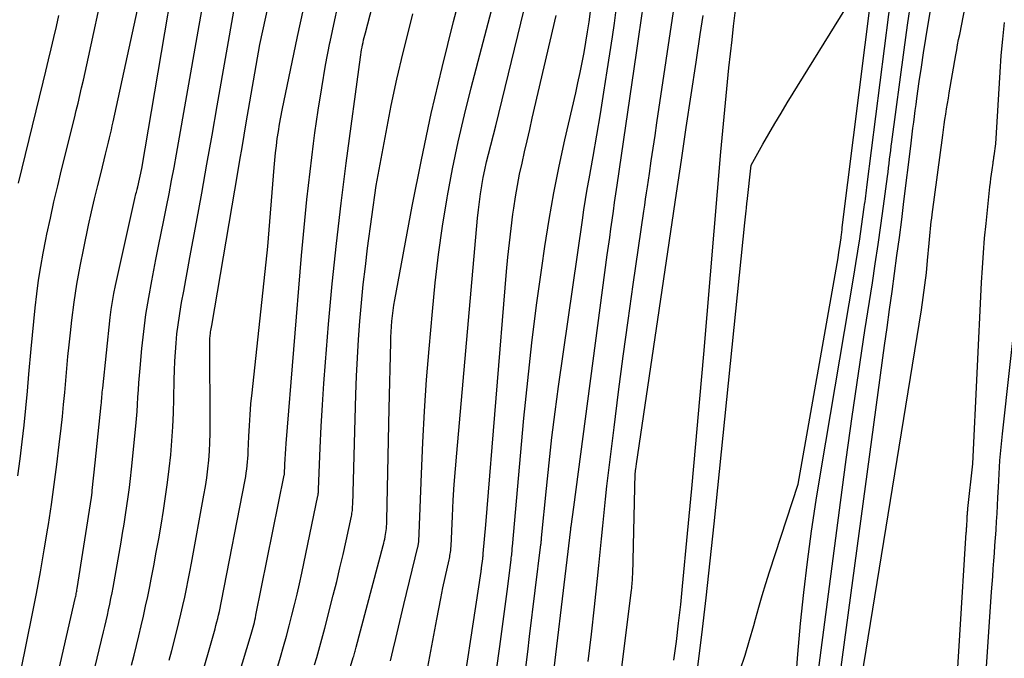
# Model space of a CAD drawing. Units: inches. Extents: x 2625434 to 2628053, y 1490669 to 1493835.
# Drawn here: x 2626370 to 2626450, y 1491454 to 1491506 of the extents above; entities that cross this region are included whole.
import ezdxf

# ---------------------------------------------------------------- set-up
doc = ezdxf.new("R2010")
doc.units = ezdxf.units.IN
doc.header["$MEASUREMENT"] = 0
doc.layers.add('Tile_2737_18_SW_contour_2ft', color=155, linetype='Continuous')

msp = doc.modelspace()

# ---------------------------------------------------------------- linework, layer by layer
at = {"layer": 'Tile_2737_18_SW_contour_2ft'}
for points in [[(2626369.41, 1491468.792, 9174), (2626369.587, 1491470.164, 9174), (2626369.751, 1491471.539, 9174), (2626369.901, 1491472.914, 9174), (2626370.044, 1491474.29, 9174), (2626370.176, 1491475.668, 9174), (2626370.301, 1491477.046, 9174), (2626370.481, 1491479.114, 9174), (2626370.583, 1491480.234, 9174), (2626370.694, 1491481.354, 9174), (2626370.815, 1491482.472, 9174), (2626370.944, 1491483.589, 9174), (2626371.093, 1491484.704, 9174), (2626371.26, 1491485.815, 9174), (2626371.457, 1491486.921, 9174), (2626371.673, 1491488.024, 9174), (2626371.762, 1491488.453, 9174), (2626372.045, 1491489.767, 9174), (2626372.337, 1491491.079, 9174), (2626372.643, 1491492.388, 9174), (2626372.959, 1491493.694, 9174), (2626373.999, 1491497.899, 9174), (2626374.151, 1491498.517, 9174), (2626374.3, 1491499.136, 9174), (2626374.447, 1491499.755, 9174), (2626374.591, 1491500.375, 9174), (2626374.732, 1491500.996, 9174), (2626374.872, 1491501.617, 9174), (2626375.009, 1491502.238, 9174), (2626375.145, 1491502.86, 9174), (2626380.03, 1491525.47, 9174)], [(2626390.472, 1491453.011, 9190), (2626390.771, 1491454.026, 9190), (2626391.015, 1491454.873, 9190), (2626391.253, 1491455.722, 9190), (2626391.481, 1491456.573, 9190), (2626391.703, 1491457.426, 9190), (2626391.914, 1491458.282, 9190), (2626392.118, 1491459.14, 9190), (2626392.312, 1491459.999, 9190), (2626392.498, 1491460.861, 9190), (2626393.813, 1491467.147, 9190), (2626393.825, 1491467.212, 9190), (2626393.837, 1491467.278, 9190), (2626393.845, 1491467.343, 9190), (2626393.853, 1491467.41, 9190), (2626393.859, 1491467.476, 9190), (2626393.864, 1491467.542, 9190), (2626393.868, 1491467.609, 9190), (2626393.871, 1491467.675, 9190), (2626394.002, 1491471.047, 9190), (2626394.082, 1491472.798, 9190), (2626394.177, 1491474.549, 9190), (2626394.296, 1491476.298, 9190), (2626394.431, 1491478.046, 9190), (2626394.689, 1491481.129, 9190), (2626394.989, 1491484.415, 9190), (2626395.322, 1491487.697, 9190), (2626395.704, 1491490.974, 9190), (2626396.118, 1491494.248, 9190), (2626397.274, 1491502.861, 9190), (2626397.303, 1491503.063, 9190), (2626397.335, 1491503.266, 9190), (2626397.37, 1491503.468, 9190), (2626397.407, 1491503.669, 9190), (2626397.448, 1491503.871, 9190), (2626397.492, 1491504.07, 9190), (2626397.539, 1491504.268, 9190), (2626397.588, 1491504.466, 9190), (2626397.69, 1491504.86, 9190), (2626401.753, 1491520.576, 9190)], [(2626394.356, 1491446.148, 9194), (2626396.696, 1491453.998, 9194), (2626396.727, 1491454.101, 9194), (2626396.757, 1491454.204, 9194), (2626396.788, 1491454.307, 9194), (2626396.818, 1491454.41, 9194), (2626396.847, 1491454.513, 9194), (2626396.877, 1491454.617, 9194), (2626396.905, 1491454.72, 9194), (2626396.933, 1491454.824, 9194), (2626399.124, 1491463.109, 9194), (2626399.169, 1491463.285, 9194), (2626399.212, 1491463.46, 9194), (2626399.252, 1491463.637, 9194), (2626399.289, 1491463.813, 9194), (2626399.294, 1491463.836, 9194), (2626399.325, 1491464.002, 9194), (2626399.352, 1491464.169, 9194), (2626399.373, 1491464.337, 9194), (2626399.391, 1491464.505, 9194), (2626399.404, 1491464.674, 9194), (2626399.414, 1491464.842, 9194), (2626399.422, 1491465.011, 9194), (2626399.427, 1491465.18, 9194), (2626399.62, 1491474.26, 9194), (2626399.741, 1491479.632, 9194), (2626399.756, 1491480.07, 9194), (2626399.776, 1491480.507, 9194), (2626399.804, 1491480.944, 9194), (2626399.838, 1491481.381, 9194), (2626399.883, 1491481.816, 9194), (2626399.935, 1491482.251, 9194), (2626400.001, 1491482.683, 9194), (2626400.074, 1491483.115, 9194), (2626401.489, 1491490.728, 9194), (2626402.235, 1491494.508, 9194), (2626403.035, 1491498.275, 9194), (2626403.918, 1491502.023, 9194), (2626404.857, 1491505.76, 9194), (2626408.45, 1491519.43, 9194)], [(2626372.178, 1491450.463, 9178), (2626374.067, 1491458.788, 9178), (2626374.089, 1491458.89, 9178), (2626374.111, 1491458.992, 9178), (2626374.133, 1491459.095, 9178), (2626374.153, 1491459.197, 9178), (2626374.172, 1491459.3, 9178), (2626374.191, 1491459.403, 9178), (2626374.208, 1491459.506, 9178), (2626374.225, 1491459.609, 9178), (2626375.387, 1491467.029, 9178), (2626375.398, 1491467.097, 9178), (2626375.408, 1491467.165, 9178), (2626375.417, 1491467.233, 9178), (2626375.426, 1491467.302, 9178), (2626375.434, 1491467.37, 9178), (2626375.442, 1491467.438, 9178), (2626375.45, 1491467.507, 9178), (2626375.457, 1491467.575, 9178), (2626375.7, 1491469.84, 9178), (2626376.188, 1491474.556, 9178), (2626376.204, 1491474.726, 9178), (2626376.22, 1491474.896, 9178), (2626376.234, 1491475.067, 9178), (2626376.247, 1491475.238, 9178), (2626376.26, 1491475.408, 9178), (2626376.273, 1491475.579, 9178), (2626376.289, 1491475.749, 9178), (2626376.306, 1491475.919, 9178), (2626376.915, 1491481.669, 9178), (2626376.996, 1491482.327, 9178), (2626377.092, 1491482.983, 9178), (2626377.211, 1491483.636, 9178), (2626377.344, 1491484.286, 9178), (2626378.922, 1491491.355, 9178), (2626378.952, 1491491.484, 9178), (2626378.982, 1491491.613, 9178), (2626379.014, 1491491.741, 9178), (2626379.047, 1491491.87, 9178), (2626379.104, 1491492.086, 9178), (2626379.109, 1491492.106, 9178), (2626379.114, 1491492.125, 9178), (2626379.118, 1491492.145, 9178), (2626379.123, 1491492.165, 9178), (2626379.141, 1491492.243, 9178), (2626379.146, 1491492.263, 9178), (2626379.15, 1491492.283, 9178), (2626379.155, 1491492.302, 9178), (2626379.159, 1491492.322, 9178), (2626379.48, 1491493.79, 9178), (2626383.738, 1491518.966, 9178)], [(2626378.649, 1491453.374, 9182), (2626378.854, 1491454.169, 9182), (2626379.055, 1491454.965, 9182), (2626379.249, 1491455.763, 9182), (2626379.439, 1491456.562, 9182), (2626379.621, 1491457.362, 9182), (2626379.798, 1491458.164, 9182), (2626379.967, 1491458.967, 9182), (2626380.13, 1491459.772, 9182), (2626380.245, 1491460.357, 9182), (2626380.458, 1491461.457, 9182), (2626380.663, 1491462.557, 9182), (2626380.86, 1491463.659, 9182), (2626381.049, 1491464.762, 9182), (2626381.252, 1491465.971, 9182), (2626381.428, 1491467.098, 9182), (2626381.589, 1491468.227, 9182), (2626381.725, 1491469.359, 9182), (2626381.845, 1491470.493, 9182), (2626381.94, 1491471.63, 9182), (2626382.017, 1491472.767, 9182), (2626382.067, 1491473.906, 9182), (2626382.099, 1491475.046, 9182), (2626382.126, 1491476.616, 9182), (2626382.146, 1491477.361, 9182), (2626382.176, 1491478.105, 9182), (2626382.221, 1491478.849, 9182), (2626382.276, 1491479.592, 9182), (2626382.348, 1491480.334, 9182), (2626382.435, 1491481.074, 9182), (2626382.543, 1491481.81, 9182), (2626382.665, 1491482.546, 9182), (2626382.729, 1491482.902, 9182), (2626382.894, 1491483.814, 9182), (2626383.059, 1491484.726, 9182), (2626383.226, 1491485.638, 9182), (2626383.393, 1491486.549, 9182), (2626383.927, 1491489.446, 9182), (2626384.359, 1491491.807, 9182), (2626384.787, 1491494.168, 9182), (2626385.209, 1491496.53, 9182), (2626385.627, 1491498.893, 9182), (2626388.5, 1491515.27, 9182)], [(2626428.177, 1491452.976, 9216), (2626428.574, 1491454.177, 9216), (2626428.94, 1491455.388, 9216), (2626429.283, 1491456.606, 9216), (2626429.42, 1491457.116, 9216), (2626429.688, 1491458.082, 9216), (2626429.966, 1491459.044, 9216), (2626430.259, 1491460.001, 9216), (2626430.564, 1491460.956, 9216), (2626432.9, 1491468.09, 9216), (2626435.992, 1491485.618, 9216), (2626436.07, 1491486.074, 9216), (2626436.145, 1491486.531, 9216), (2626436.215, 1491486.988, 9216), (2626436.282, 1491487.446, 9216), (2626436.383, 1491488.154, 9216), (2626436.397, 1491488.259, 9216), (2626436.411, 1491488.363, 9216), (2626436.424, 1491488.467, 9216), (2626436.437, 1491488.571, 9216), (2626436.45, 1491488.676, 9216), (2626436.463, 1491488.78, 9216), (2626436.476, 1491488.884, 9216), (2626436.488, 1491488.989, 9216), (2626439.724, 1491514.897, 9216)], [(2626435.276, 1491444.955, 9222), (2626439.932, 1491479.383, 9222), (2626440.131, 1491480.849, 9222), (2626440.331, 1491482.315, 9222), (2626440.532, 1491483.78, 9222), (2626440.735, 1491485.246, 9222), (2626440.935, 1491486.711, 9222), (2626441.131, 1491488.177, 9222), (2626441.319, 1491489.644, 9222), (2626441.503, 1491491.112, 9222), (2626442.057, 1491495.619, 9222), (2626442.117, 1491496.105, 9222), (2626442.177, 1491496.591, 9222), (2626442.237, 1491497.077, 9222), (2626442.298, 1491497.563, 9222), (2626442.36, 1491498.049, 9222), (2626442.423, 1491498.535, 9222), (2626442.49, 1491499.02, 9222), (2626442.558, 1491499.505, 9222), (2626442.754, 1491500.874, 9222), (2626442.926, 1491502.042, 9222), (2626443.102, 1491503.21, 9222), (2626443.287, 1491504.376, 9222), (2626443.477, 1491505.542, 9222), (2626444.771, 1491513.333, 9222)], [(2626415.821, 1491453.675, 9208), (2626416.071, 1491455.895, 9208), (2626416.313, 1491458.117, 9208), (2626416.557, 1491460.408, 9208), (2626416.669, 1491461.485, 9208), (2626416.78, 1491462.562, 9208), (2626416.887, 1491463.639, 9208), (2626416.993, 1491464.717, 9208), (2626417.101, 1491465.794, 9208), (2626417.214, 1491466.871, 9208), (2626417.336, 1491467.947, 9208), (2626417.463, 1491469.022, 9208), (2626417.914, 1491472.704, 9208), (2626418.28, 1491475.618, 9208), (2626418.66, 1491478.531, 9208), (2626419.059, 1491481.44, 9208), (2626419.472, 1491484.349, 9208), (2626420.341, 1491490.326, 9208), (2626420.413, 1491490.822, 9208), (2626420.485, 1491491.317, 9208), (2626420.558, 1491491.812, 9208), (2626420.631, 1491492.308, 9208), (2626420.792, 1491493.389, 9208), (2626420.945, 1491494.425, 9208), (2626421.099, 1491495.46, 9208), (2626421.254, 1491496.496, 9208), (2626421.408, 1491497.532, 9208), (2626423.685, 1491512.774, 9208)], [(2626402.589, 1491452.329, 9198), (2626403.489, 1491457.11, 9198), (2626403.652, 1491457.958, 9198), (2626403.82, 1491458.805, 9198), (2626403.995, 1491459.65, 9198), (2626404.174, 1491460.495, 9198), (2626404.487, 1491461.939, 9198), (2626404.513, 1491462.061, 9198), (2626404.538, 1491462.183, 9198), (2626404.562, 1491462.304, 9198), (2626404.585, 1491462.426, 9198), (2626404.606, 1491462.541, 9198), (2626404.617, 1491462.606, 9198), (2626404.626, 1491462.671, 9198), (2626404.633, 1491462.737, 9198), (2626404.638, 1491462.802, 9198), (2626404.642, 1491462.868, 9198), (2626404.646, 1491462.934, 9198), (2626404.649, 1491463, 9198), (2626404.653, 1491463.065, 9198), (2626404.766, 1491465.503, 9198), (2626404.834, 1491466.787, 9198), (2626404.913, 1491468.07, 9198), (2626405.008, 1491469.352, 9198), (2626405.113, 1491470.633, 9198), (2626406.814, 1491489.773, 9198), (2626406.881, 1491490.432, 9198), (2626406.956, 1491491.091, 9198), (2626407.047, 1491491.747, 9198), (2626407.148, 1491492.403, 9198), (2626407.152, 1491492.43, 9198), (2626407.267, 1491493.069, 9198), (2626407.394, 1491493.705, 9198), (2626407.538, 1491494.338, 9198), (2626407.694, 1491494.969, 9198), (2626408.3, 1491497.27, 9198), (2626411.611, 1491510.896, 9198)], [(2626369.661, 1491453, 9176), (2626370.566, 1491457.448, 9176), (2626370.912, 1491459.211, 9176), (2626371.242, 1491460.976, 9176), (2626371.548, 1491462.746, 9176), (2626371.838, 1491464.519, 9176), (2626371.886, 1491464.825, 9176), (2626372.13, 1491466.448, 9176), (2626372.361, 1491468.073, 9176), (2626372.571, 1491469.701, 9176), (2626372.768, 1491471.331, 9176), (2626372.919, 1491472.653, 9176), (2626373.026, 1491473.623, 9176), (2626373.125, 1491474.594, 9176), (2626373.215, 1491475.566, 9176), (2626373.299, 1491476.538, 9176), (2626373.382, 1491477.511, 9176), (2626373.472, 1491478.483, 9176), (2626373.572, 1491479.454, 9176), (2626373.678, 1491480.425, 9176), (2626373.796, 1491481.445, 9176), (2626373.987, 1491482.921, 9176), (2626374.207, 1491484.393, 9176), (2626374.469, 1491485.858, 9176), (2626374.761, 1491487.318, 9176), (2626375.161, 1491489.188, 9176), (2626375.399, 1491490.266, 9176), (2626375.644, 1491491.343, 9176), (2626375.902, 1491492.416, 9176), (2626376.167, 1491493.488, 9176), (2626376.544, 1491494.973, 9176), (2626376.626, 1491495.302, 9176), (2626376.706, 1491495.63, 9176), (2626376.785, 1491495.959, 9176), (2626376.862, 1491496.289, 9176), (2626376.937, 1491496.619, 9176), (2626377.011, 1491496.949, 9176), (2626377.084, 1491497.28, 9176), (2626377.157, 1491497.61, 9176), (2626379.76, 1491509.63, 9176)], [(2626381.714, 1491453.773, 9184), (2626381.923, 1491454.571, 9184), (2626382.333, 1491456.163, 9184), (2626382.505, 1491456.846, 9184), (2626382.672, 1491457.529, 9184), (2626382.83, 1491458.215, 9184), (2626382.983, 1491458.901, 9184), (2626383.129, 1491459.59, 9184), (2626383.27, 1491460.279, 9184), (2626383.404, 1491460.97, 9184), (2626383.533, 1491461.662, 9184), (2626384.542, 1491467.204, 9184), (2626384.661, 1491467.914, 9184), (2626384.768, 1491468.627, 9184), (2626384.856, 1491469.342, 9184), (2626384.931, 1491470.059, 9184), (2626384.986, 1491470.778, 9184), (2626385.027, 1491471.497, 9184), (2626385.047, 1491472.217, 9184), (2626385.053, 1491472.938, 9184), (2626385.015, 1491479.603, 9184), (2626385.015, 1491479.707, 9184), (2626385.018, 1491479.812, 9184), (2626385.022, 1491479.916, 9184), (2626385.029, 1491480.021, 9184), (2626385.038, 1491480.125, 9184), (2626385.049, 1491480.229, 9184), (2626385.063, 1491480.333, 9184), (2626385.078, 1491480.436, 9184), (2626385.088, 1491480.493, 9184), (2626385.11, 1491480.624, 9184), (2626385.133, 1491480.755, 9184), (2626385.155, 1491480.887, 9184), (2626385.177, 1491481.018, 9184), (2626387.298, 1491493.487, 9184), (2626387.47, 1491494.494, 9184), (2626387.642, 1491495.501, 9184), (2626387.816, 1491496.508, 9184), (2626387.991, 1491497.515, 9184), (2626389.1, 1491503.89, 9184), (2626390.317, 1491509.48, 9184)], [(2626432.676, 1491451.733, 9218), (2626432.859, 1491454.251, 9218), (2626433.09, 1491456.766, 9218), (2626433.352, 1491459.278, 9218), (2626433.658, 1491461.785, 9218), (2626433.991, 1491464.288, 9218), (2626434.364, 1491466.786, 9218), (2626434.765, 1491469.279, 9218), (2626437.429, 1491485.049, 9218), (2626437.595, 1491486.057, 9218), (2626437.756, 1491487.065, 9218), (2626437.907, 1491488.076, 9218), (2626438.053, 1491489.086, 9218), (2626438.273, 1491490.652, 9218), (2626438.304, 1491490.881, 9218), (2626438.334, 1491491.11, 9218), (2626438.363, 1491491.34, 9218), (2626438.391, 1491491.569, 9218), (2626438.419, 1491491.799, 9218), (2626438.447, 1491492.029, 9218), (2626438.476, 1491492.258, 9218), (2626438.505, 1491492.488, 9218), (2626440.637, 1491509.136, 9218)], [(2626437.71, 1491450.07, 9224), (2626442.925, 1491482.303, 9224), (2626443.076, 1491483.301, 9224), (2626443.213, 1491484.3, 9224), (2626443.33, 1491485.302, 9224), (2626443.433, 1491486.306, 9224), (2626443.566, 1491487.735, 9224), (2626443.592, 1491488.025, 9224), (2626443.619, 1491488.316, 9224), (2626443.645, 1491488.606, 9224), (2626443.671, 1491488.897, 9224), (2626443.698, 1491489.188, 9224), (2626443.729, 1491489.478, 9224), (2626443.762, 1491489.767, 9224), (2626443.799, 1491490.057, 9224), (2626444.655, 1491496.515, 9224), (2626444.713, 1491496.946, 9224), (2626444.774, 1491497.376, 9224), (2626444.838, 1491497.806, 9224), (2626444.904, 1491498.236, 9224), (2626444.973, 1491498.665, 9224), (2626445.043, 1491499.094, 9224), (2626445.115, 1491499.523, 9224), (2626445.188, 1491499.952, 9224), (2626445.722, 1491503.046, 9224), (2626445.796, 1491503.465, 9224), (2626445.873, 1491503.883, 9224), (2626445.954, 1491504.3, 9224), (2626446.038, 1491504.717, 9224), (2626446.21, 1491505.55, 9224), (2626446.985, 1491509.558, 9224)], [(2626399.711, 1491453.715, 9196), (2626399.93, 1491454.631, 9196), (2626400.146, 1491455.547, 9196), (2626400.364, 1491456.463, 9196), (2626400.584, 1491457.379, 9196), (2626400.805, 1491458.294, 9196), (2626401.951, 1491463.004, 9196), (2626401.964, 1491463.058, 9196), (2626401.976, 1491463.113, 9196), (2626401.987, 1491463.167, 9196), (2626401.997, 1491463.222, 9196), (2626402.006, 1491463.277, 9196), (2626402.013, 1491463.332, 9196), (2626402.019, 1491463.388, 9196), (2626402.024, 1491463.443, 9196), (2626402.033, 1491463.587, 9196), (2626402.041, 1491463.715, 9196), (2626402.048, 1491463.843, 9196), (2626402.054, 1491463.97, 9196), (2626402.059, 1491464.098, 9196), (2626402.237, 1491468.943, 9196), (2626402.35, 1491471.493, 9196), (2626402.488, 1491474.04, 9196), (2626402.665, 1491476.586, 9196), (2626402.866, 1491479.13, 9196), (2626403.131, 1491482.167, 9196), (2626403.362, 1491484.487, 9196), (2626403.633, 1491486.802, 9196), (2626403.964, 1491489.108, 9196), (2626404.334, 1491491.411, 9196), (2626404.362, 1491491.573, 9196), (2626404.776, 1491493.784, 9196), (2626405.226, 1491495.986, 9196), (2626405.734, 1491498.176, 9196), (2626406.278, 1491500.358, 9196), (2626408.38, 1491508.35, 9196)], [(2626375.169, 1491451.103, 9180), (2626376.378, 1491456.069, 9180), (2626376.486, 1491456.52, 9180), (2626376.591, 1491456.972, 9180), (2626376.692, 1491457.425, 9180), (2626376.79, 1491457.878, 9180), (2626376.885, 1491458.332, 9180), (2626376.975, 1491458.788, 9180), (2626377.062, 1491459.243, 9180), (2626377.145, 1491459.7, 9180), (2626377.794, 1491463.366, 9180), (2626377.922, 1491464.108, 9180), (2626378.047, 1491464.85, 9180), (2626378.165, 1491465.593, 9180), (2626378.28, 1491466.337, 9180), (2626378.387, 1491467.082, 9180), (2626378.486, 1491467.828, 9180), (2626378.573, 1491468.576, 9180), (2626378.654, 1491469.324, 9180), (2626379.005, 1491472.832, 9180), (2626379.059, 1491473.42, 9180), (2626379.107, 1491474.008, 9180), (2626379.145, 1491474.597, 9180), (2626379.176, 1491475.186, 9180), (2626379.207, 1491475.776, 9180), (2626379.244, 1491476.365, 9180), (2626379.289, 1491476.953, 9180), (2626379.34, 1491477.541, 9180), (2626379.491, 1491479.147, 9180), (2626379.643, 1491480.534, 9180), (2626379.823, 1491481.918, 9180), (2626380.046, 1491483.295, 9180), (2626380.297, 1491484.668, 9180), (2626380.64, 1491486.398, 9180), (2626380.853, 1491487.469, 9180), (2626381.067, 1491488.538, 9180), (2626381.281, 1491489.608, 9180), (2626381.496, 1491490.678, 9180), (2626381.707, 1491491.748, 9180), (2626381.913, 1491492.82, 9180), (2626382.112, 1491493.892, 9180), (2626382.305, 1491494.966, 9180), (2626384.077, 1491504.983, 9180), (2626384.591, 1491507.91, 9180)], [(2626384.12, 1491451.672, 9186), (2626385.443, 1491456.322, 9186), (2626385.521, 1491456.603, 9186), (2626385.596, 1491456.883, 9186), (2626385.667, 1491457.165, 9186), (2626385.736, 1491457.447, 9186), (2626385.801, 1491457.73, 9186), (2626385.864, 1491458.014, 9186), (2626385.923, 1491458.298, 9186), (2626385.98, 1491458.583, 9186), (2626387.89, 1491468.449, 9186), (2626387.942, 1491468.739, 9186), (2626387.989, 1491469.03, 9186), (2626388.028, 1491469.322, 9186), (2626388.06, 1491469.616, 9186), (2626388.087, 1491469.91, 9186), (2626388.11, 1491470.204, 9186), (2626388.128, 1491470.498, 9186), (2626388.143, 1491470.793, 9186), (2626388.193, 1491471.983, 9186), (2626388.239, 1491472.872, 9186), (2626388.297, 1491473.76, 9186), (2626388.371, 1491474.647, 9186), (2626388.457, 1491475.534, 9186), (2626389.73, 1491487.44, 9186), (2626390.256, 1491493.897, 9186), (2626390.308, 1491494.484, 9186), (2626390.367, 1491495.071, 9186), (2626390.436, 1491495.656, 9186), (2626390.511, 1491496.241, 9186), (2626390.597, 1491496.824, 9186), (2626390.691, 1491497.405, 9186), (2626390.798, 1491497.985, 9186), (2626390.912, 1491498.563, 9186), (2626392.167, 1491504.558, 9186), (2626392.894, 1491507.921, 9186)], [(2626386.707, 1491450.326, 9188), (2626388.384, 1491455.88, 9188), (2626388.44, 1491456.071, 9188), (2626388.494, 1491456.262, 9188), (2626388.547, 1491456.455, 9188), (2626388.597, 1491456.647, 9188), (2626388.644, 1491456.841, 9188), (2626388.69, 1491457.035, 9188), (2626388.733, 1491457.229, 9188), (2626388.774, 1491457.424, 9188), (2626391.083, 1491468.83, 9188), (2626391.092, 1491468.891, 9188), (2626391.129, 1491469.728, 9188), (2626391.15, 1491470.147, 9188), (2626391.174, 1491470.565, 9188), (2626391.202, 1491470.983, 9188), (2626391.234, 1491471.401, 9188), (2626392.485, 1491486.723, 9188), (2626392.689, 1491489.007, 9188), (2626392.915, 1491491.289, 9188), (2626393.176, 1491493.568, 9188), (2626393.46, 1491495.844, 9188), (2626393.573, 1491496.704, 9188), (2626393.836, 1491498.545, 9188), (2626394.123, 1491500.382, 9188), (2626394.447, 1491502.212, 9188), (2626394.796, 1491504.038, 9188), (2626394.811, 1491504.115, 9188), (2626395.185, 1491505.896, 9188), (2626395.576, 1491507.674, 9188)], [(2626424.671, 1491452.811, 9214), (2626425.046, 1491455.823, 9214), (2626425.405, 1491458.837, 9214), (2626425.74, 1491461.854, 9214), (2626426.06, 1491464.872, 9214), (2626428.557, 1491489.388, 9214), (2626428.582, 1491489.631, 9214), (2626428.607, 1491489.874, 9214), (2626428.632, 1491490.117, 9214), (2626428.658, 1491490.36, 9214), (2626428.68, 1491490.577, 9214), (2626428.695, 1491490.711, 9214), (2626428.71, 1491490.846, 9214), (2626428.725, 1491490.981, 9214), (2626428.74, 1491491.116, 9214), (2626429.08, 1491494.07, 9214), (2626430.033, 1491495.776, 9214), (2626430.515, 1491496.626, 9214), (2626431.004, 1491497.472, 9214), (2626431.504, 1491498.311, 9214), (2626432.012, 1491499.146, 9214), (2626437.17, 1491507.51, 9214)], [(2626434.385, 1491451.68, 9220), (2626436.327, 1491466.61, 9220), (2626436.796, 1491470.117, 9220), (2626437.284, 1491473.62, 9220), (2626437.798, 1491477.12, 9220), (2626438.33, 1491480.617, 9220), (2626438.934, 1491484.496, 9220), (2626439.172, 1491486.053, 9220), (2626439.403, 1491487.61, 9220), (2626439.624, 1491489.169, 9220), (2626439.838, 1491490.728, 9220), (2626440.161, 1491493.139, 9220), (2626440.208, 1491493.494, 9220), (2626440.253, 1491493.849, 9220), (2626440.298, 1491494.205, 9220), (2626440.341, 1491494.56, 9220), (2626440.384, 1491494.916, 9220), (2626440.429, 1491495.271, 9220), (2626440.474, 1491495.627, 9220), (2626440.521, 1491495.982, 9220), (2626441.522, 1491503.474, 9220), (2626441.799, 1491505.474, 9220), (2626442.091, 1491507.472, 9220)], [(2626407.789, 1491448.905, 9202), (2626408.614, 1491454.895, 9202), (2626408.78, 1491456.116, 9202), (2626408.944, 1491457.336, 9202), (2626409.104, 1491458.558, 9202), (2626409.261, 1491459.78, 9202), (2626409.538, 1491461.958, 9202), (2626409.554, 1491462.091, 9202), (2626409.57, 1491462.224, 9202), (2626409.584, 1491462.357, 9202), (2626409.598, 1491462.49, 9202), (2626409.611, 1491462.623, 9202), (2626409.623, 1491462.757, 9202), (2626409.635, 1491462.89, 9202), (2626409.648, 1491463.023, 9202), (2626410.585, 1491473.479, 9202), (2626410.886, 1491476.549, 9202), (2626411.221, 1491479.614, 9202), (2626411.607, 1491482.673, 9202), (2626412.027, 1491485.728, 9202), (2626412.28, 1491487.458, 9202), (2626412.626, 1491489.641, 9202), (2626413.007, 1491491.816, 9202), (2626413.443, 1491493.981, 9202), (2626413.913, 1491496.14, 9202), (2626414.795, 1491499.963, 9202), (2626414.98, 1491500.785, 9202), (2626415.157, 1491501.608, 9202), (2626415.323, 1491502.434, 9202), (2626415.483, 1491503.261, 9202), (2626415.629, 1491504.091, 9202), (2626415.765, 1491504.922, 9202), (2626415.886, 1491505.755, 9202), (2626415.997, 1491506.59, 9202)], [(2626410.731, 1491453.177, 9204), (2626410.889, 1491454.443, 9204), (2626411.046, 1491455.708, 9204), (2626411.962, 1491463.194, 9204), (2626411.97, 1491463.262, 9204), (2626411.978, 1491463.33, 9204), (2626411.986, 1491463.397, 9204), (2626411.993, 1491463.464, 9204), (2626412, 1491463.532, 9204), (2626412.007, 1491463.6, 9204), (2626412.014, 1491463.667, 9204), (2626412.021, 1491463.735, 9204), (2626412.412, 1491467.757, 9204), (2626412.628, 1491469.835, 9204), (2626412.862, 1491471.91, 9204), (2626413.125, 1491473.981, 9204), (2626413.406, 1491476.051, 9204), (2626415.343, 1491489.606, 9204), (2626415.467, 1491490.447, 9204), (2626415.598, 1491491.287, 9204), (2626415.738, 1491492.126, 9204), (2626415.883, 1491492.964, 9204), (2626416.207, 1491494.774, 9204), (2626416.512, 1491496.517, 9204), (2626416.808, 1491498.262, 9204), (2626417.089, 1491500.009, 9204), (2626417.36, 1491501.758, 9204), (2626417.78, 1491504.536, 9204), (2626417.941, 1491505.623, 9204), (2626418.098, 1491506.711, 9204)], [(2626412.588, 1491449.231, 9206), (2626414.391, 1491464.437, 9206), (2626414.404, 1491464.565, 9206), (2626414.406, 1491464.585, 9206), (2626414.409, 1491464.605, 9206), (2626414.411, 1491464.626, 9206), (2626414.414, 1491464.646, 9206), (2626414.63, 1491466.23, 9206), (2626417.367, 1491486.769, 9206), (2626417.462, 1491487.48, 9206), (2626417.559, 1491488.19, 9206), (2626417.656, 1491488.9, 9206), (2626417.755, 1491489.61, 9206), (2626417.856, 1491490.32, 9206), (2626417.957, 1491491.03, 9206), (2626418.059, 1491491.739, 9206), (2626418.161, 1491492.449, 9206), (2626419.733, 1491503.23, 9206), (2626419.926, 1491504.542, 9206), (2626420.122, 1491505.853, 9206), (2626420.322, 1491507.164, 9206)], [(2626422.778, 1491453.776, 9212), (2626422.982, 1491455.28, 9212), (2626423.171, 1491456.786, 9212), (2626423.339, 1491458.293, 9212), (2626423.493, 1491459.803, 9212), (2626423.899, 1491464.085, 9212), (2626424.239, 1491467.737, 9212), (2626424.572, 1491471.39, 9212), (2626424.895, 1491475.044, 9212), (2626425.211, 1491478.698, 9212), (2626426.611, 1491495.164, 9212), (2626426.815, 1491497.447, 9212), (2626427.031, 1491499.728, 9212), (2626427.266, 1491502.008, 9212), (2626427.514, 1491504.286, 9212), (2626427.639, 1491505.394, 9212), (2626427.844, 1491507.116, 9212)], [(2626369.457, 1491492.602, 9172), (2626371.458, 1491500.833, 9172), (2626371.677, 1491501.739, 9172), (2626371.894, 1491502.644, 9172), (2626372.109, 1491503.55, 9172), (2626372.322, 1491504.456, 9172), (2626372.532, 1491505.363, 9172), (2626372.739, 1491506.271, 9172)], [(2626393.549, 1491453.391, 9192), (2626393.72, 1491453.983, 9192), (2626393.889, 1491454.577, 9192), (2626394.053, 1491455.171, 9192), (2626394.214, 1491455.767, 9192), (2626394.37, 1491456.364, 9192), (2626395.067, 1491459.066, 9192), (2626395.344, 1491460.171, 9192), (2626395.613, 1491461.277, 9192), (2626395.869, 1491462.387, 9192), (2626396.115, 1491463.499, 9192), (2626396.546, 1491465.496, 9192), (2626396.569, 1491465.611, 9192), (2626396.589, 1491465.727, 9192), (2626396.605, 1491465.843, 9192), (2626396.618, 1491465.959, 9192), (2626396.628, 1491466.077, 9192), (2626396.636, 1491466.194, 9192), (2626396.643, 1491466.311, 9192), (2626396.647, 1491466.428, 9192), (2626396.915, 1491475.408, 9192), (2626396.97, 1491476.902, 9192), (2626397.039, 1491478.394, 9192), (2626397.129, 1491479.886, 9192), (2626397.234, 1491481.377, 9192), (2626397.361, 1491482.866, 9192), (2626397.506, 1491484.353, 9192), (2626397.676, 1491485.837, 9192), (2626397.863, 1491487.32, 9192), (2626398.55, 1491492.41, 9192), (2626399.362, 1491496.758, 9192), (2626399.791, 1491498.927, 9192), (2626400.25, 1491501.089, 9192), (2626400.754, 1491503.241, 9192), (2626401.288, 1491505.387, 9192), (2626401.549, 1491506.389, 9192)], [(2626405.166, 1491448.34, 9200), (2626407.101, 1491461.002, 9200), (2626407.104, 1491461.026, 9200), (2626407.108, 1491461.049, 9200), (2626407.111, 1491461.073, 9200), (2626407.114, 1491461.097, 9200), (2626407.127, 1491461.193, 9200), (2626407.13, 1491461.217, 9200), (2626407.133, 1491461.24, 9200), (2626407.137, 1491461.264, 9200), (2626407.14, 1491461.288, 9200), (2626407.241, 1491462.01, 9200), (2626407.25, 1491462.171, 9200), (2626407.254, 1491462.245, 9200), (2626407.258, 1491462.317, 9200), (2626407.264, 1491462.391, 9200), (2626407.27, 1491462.463, 9200), (2626407.48, 1491464.79, 9200), (2626409.171, 1491485.412, 9200), (2626409.277, 1491486.585, 9200), (2626409.396, 1491487.756, 9200), (2626409.534, 1491488.925, 9200), (2626409.685, 1491490.093, 9200), (2626409.751, 1491490.575, 9200), (2626409.891, 1491491.498, 9200), (2626410.047, 1491492.419, 9200), (2626410.227, 1491493.334, 9200), (2626410.424, 1491494.247, 9200), (2626410.634, 1491495.158, 9200), (2626410.843, 1491496.068, 9200), (2626411.053, 1491496.979, 9200), (2626411.263, 1491497.889, 9200), (2626413.194, 1491506.25, 9200)], [(2626416.483, 1491436.742, 9210), (2626419.335, 1491459.475, 9210), (2626419.354, 1491459.633, 9210), (2626419.371, 1491459.791, 9210), (2626419.386, 1491459.949, 9210), (2626419.399, 1491460.108, 9210), (2626419.41, 1491460.266, 9210), (2626419.42, 1491460.425, 9210), (2626419.427, 1491460.584, 9210), (2626419.432, 1491460.743, 9210), (2626419.641, 1491468.98, 9210), (2626419.651, 1491469.113, 9210), (2626419.656, 1491469.166, 9210), (2626419.662, 1491469.219, 9210), (2626419.669, 1491469.272, 9210), (2626419.676, 1491469.325, 9210), (2626419.74, 1491469.75, 9210), (2626422.996, 1491491.801, 9210), (2626423.391, 1491494.469, 9210), (2626423.788, 1491497.137, 9210), (2626424.186, 1491499.805, 9210), (2626424.586, 1491502.473, 9210), (2626424.924, 1491504.721, 9210), (2626425.159, 1491506.264, 9210)], [(2626445.532, 1491447.448, 9226), (2626446.575, 1491464.154, 9226), (2626446.582, 1491464.251, 9226), (2626446.588, 1491464.348, 9226), (2626446.594, 1491464.445, 9226), (2626446.601, 1491464.542, 9226), (2626446.607, 1491464.64, 9226), (2626446.614, 1491464.736, 9226), (2626446.62, 1491464.833, 9226), (2626446.627, 1491464.931, 9226), (2626446.634, 1491465.035, 9226), (2626446.64, 1491465.134, 9226), (2626446.646, 1491465.233, 9226), (2626446.65, 1491465.333, 9226), (2626446.656, 1491465.458, 9226), (2626446.66, 1491465.542, 9226), (2626446.665, 1491465.626, 9226), (2626446.67, 1491465.71, 9226), (2626446.677, 1491465.794, 9226), (2626446.684, 1491465.878, 9226), (2626446.691, 1491465.962, 9226), (2626446.699, 1491466.046, 9226), (2626446.708, 1491466.13, 9226), (2626447.1, 1491469.76, 9226), (2626447.814, 1491484.517, 9226), (2626447.882, 1491485.722, 9226), (2626447.965, 1491486.927, 9226), (2626448.068, 1491488.13, 9226), (2626448.185, 1491489.331, 9226), (2626448.499, 1491492.303, 9226), (2626448.537, 1491492.65, 9226), (2626448.579, 1491492.996, 9226), (2626448.624, 1491493.342, 9226), (2626448.671, 1491493.688, 9226), (2626448.75, 1491494.229, 9226), (2626448.76, 1491494.304, 9226), (2626448.772, 1491494.378, 9226), (2626448.783, 1491494.453, 9226), (2626448.794, 1491494.528, 9226), (2626448.806, 1491494.602, 9226), (2626448.817, 1491494.677, 9226), (2626448.829, 1491494.752, 9226), (2626448.84, 1491494.827, 9226), (2626448.99, 1491495.8, 9226), (2626449.332, 1491501.638, 9226), (2626449.427, 1491502.992, 9226), (2626449.545, 1491504.344, 9226), (2626449.695, 1491505.693, 9226)], [(2626448.133, 1491452.018, 9228), (2626448.639, 1491459.327, 9228), (2626448.683, 1491459.957, 9228), (2626448.728, 1491460.587, 9228), (2626448.773, 1491461.217, 9228), (2626448.819, 1491461.846, 9228), (2626448.864, 1491462.476, 9228), (2626448.909, 1491463.106, 9228), (2626448.953, 1491463.736, 9228), (2626448.996, 1491464.366, 9228), (2626448.999, 1491464.408, 9228), (2626449.042, 1491465.059, 9228), (2626449.081, 1491465.71, 9228), (2626449.117, 1491466.361, 9228), (2626449.15, 1491467.013, 9228), (2626449.19, 1491467.86, 9228), (2626449.218, 1491468.403, 9228), (2626449.249, 1491468.945, 9228), (2626449.283, 1491469.487, 9228), (2626449.319, 1491470.029, 9228), (2626449.361, 1491470.571, 9228), (2626449.407, 1491471.112, 9228), (2626449.46, 1491471.652, 9228), (2626449.517, 1491472.192, 9228), (2626450.756, 1491483.237, 9228)]]:
    msp.add_polyline3d(points, dxfattribs=at)

doc.saveas('drawing.dxf')
